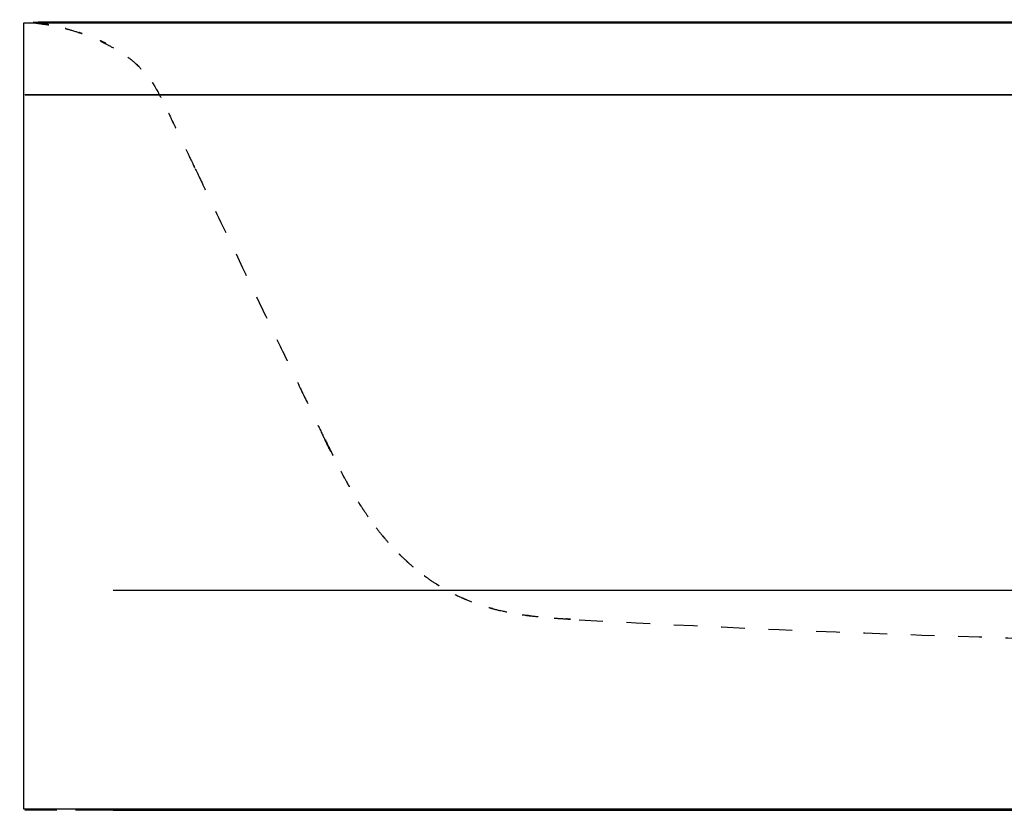
# Model space of a CAD drawing. Extents: x -785 to 1132, y -739 to 1138.
# Drawn here: x -631 to 174, y -739 to -93 of the extents above; entities that cross this region are included whole.
import ezdxf

# ---------------------------------------------------------------- set-up
doc = ezdxf.new("R2010")
doc.units = 0
doc.linetypes.add('AI9-LTYPE1', pattern=[46.130703, 30.753802, -15.376901])
doc.linetypes.add('AI9-LTYPE2', pattern=[116.234628, 19.372438, -19.372438, 19.372438, -19.372438, 19.372438, -19.372438])
doc.layers.add('DEFAULT', color=3, linetype='CONTINUOUS')

msp = doc.modelspace()

# ---------------------------------------------------------------- linework, layer by layer
at = {"layer": 'DEFAULT', "color": 7}
for p, q in [((962.76, -95.29), (-615.59, -95.29)), ((970.72, -154.54), (-626.41, -154.54)), ((-621.93, -154.54), (970.72, -154.54)), ((903.22, -559.66), (-554.21, -559.66)), ((-554.21, -739.27), (903.22, -739.27))]:
    msp.add_line(p, q, dxfattribs=at)
at = {"layer": 'DEFAULT', "color": 7, "linetype": 'AI9-LTYPE1'}
for p, q in [((-621.93, -154.54), (-626.41, -154.54)), ((970.72, -154.54), (-626.41, -154.54)), ((-621.93, -154.56), (970.72, -154.56)), ((-554.21, -739.15), (-626.41, -739.15))]:
    msp.add_line(p, q, dxfattribs=at)
at = {"layer": 'DEFAULT', "color": 7}
msp.add_lwpolyline([(974.98, -738.36), (-627.26, -738.36), (-627.26, -95.77), (974.98, -95.77)], close=True, dxfattribs=at)
at = {"layer": 'DEFAULT', "color": 7, "linetype": 'AI9-LTYPE2'}
for points, knots in [([(-619.71, -95.64), (-587.55, -100.48), (-630.69, -93.24), (-598.13, -99.27), (-581.18, -103.58), (-603.94, -97.56), (-586.75, -102.29), (-569.02, -108.1), (-592.79, -100.04), (-574.87, -106.3), (-538.55, -122.75), (-586.74, -99.4), (-550.77, -117.99), (-533.84, -129.46), (-556.11, -113.79), (-539.64, -125.83), (-524.64, -139.39), (-544.2, -120.94), (-529.86, -135.04), (-517.29, -150.64), (-533.6, -129.49), (-521.7, -145.63), (-511.34, -163.12), (-524.87, -139.47), (-514.95, -157.46), (-510.26, -166.92), (-516.49, -154.24), (-511.83, -163.81), (-507.14, -173.6), (-513.4, -160.54), (-508.7, -170.34), (-499.33, -189.9), (-511.81, -163.84), (-502.46, -183.37), (-465.38, -260.86), (-514.7, -157.8), (-477.8, -234.9), (-332.78, -537.9), (-381.25, -436.61), (-381.25, -436.61)], [0, 0, 0, 0, 1, 1, 1, 2, 2, 2, 3, 3, 3, 4, 4, 4, 5, 5, 5, 6, 6, 6, 7, 7, 7, 8, 8, 8, 9, 9, 9, 10, 10, 10, 11, 11, 11, 12, 12, 12, 13, 13, 13, 13]), ([(-380.88, -436.64), (-371.76, -455.62), (-383.75, -430.77), (-374.9, -449.07), (-366.08, -466.84), (-377.94, -443.08), (-368.96, -460.96), (-359.83, -478.31), (-372.07, -455.29), (-362.84, -472.45), (-353.04, -489.59), (-366.19, -466.9), (-356.27, -483.81), (-345.72, -500.55), (-359.85, -478.42), (-349.2, -494.87), (-339.91, -508.29), (-352.34, -490.57), (-342.99, -503.72), (-333.34, -516.45), (-346.34, -499.51), (-336.48, -512.19), (-326.02, -524.77), (-340.2, -507.95), (-329.4, -520.6), (-320.86, -529.98), (-332.35, -517.5), (-323.66, -526.84), (-314.53, -536.06), (-326.78, -523.83), (-317.52, -532.96), (-307.8, -541.94), (-320.84, -530.05), (-311.01, -538.89), (-300.71, -547.55), (-314.5, -536.13), (-304.11, -544.62), (-289.51, -555.5), (-309.05, -541.23), (-294.34, -551.74), (-278.79, -561.67), (-299.57, -548.71), (-283.95, -558.23), (-267.76, -566.93), (-289.45, -555.56), (-273.1, -563.91), (-256.65, -571.2), (-278.72, -561.69), (-262.06, -568.68), (-245.44, -574.67), (-267.71, -566.89), (-250.93, -572.56), (-234.27, -577.34), (-256.56, -571.16), (-239.78, -575.65), (-214.99, -580.91), (-248.16, -574.25), (-223.2, -579), (-198.85, -582.37), (-231.42, -578.11), (-206.91, -581.1), (-182.12, -583.31), (-215.05, -580.55), (-190.45, -582.48), (-165.72, -583.99), (-199.29, -582.01), (-173.66, -583.47)], [0, 0, 0, 0, 1, 1, 1, 2, 2, 2, 3, 3, 3, 4, 4, 4, 5, 5, 5, 6, 6, 6, 7, 7, 7, 8, 8, 8, 9, 9, 9, 10, 10, 10, 11, 11, 11, 12, 12, 12, 13, 13, 13, 14, 14, 14, 15, 15, 15, 16, 16, 16, 17, 17, 17, 18, 18, 18, 19, 19, 19, 20, 20, 20, 21, 21, 21, 22, 22, 22, 22])]:
    msp.add_open_spline(points, degree=3, knots=knots, dxfattribs=at)
at = {"layer": 'DEFAULT', "color": 7}
msp.add_open_spline([(-619.7, -95.06), (-618.33, -95.22), (-616.96, -95.29), (-615.58, -95.28)], degree=3, dxfattribs=at)
at = {"layer": 'DEFAULT', "color": 7, "linetype": 'AI9-LTYPE1'}
for points in [[(-626.16, -154.56), (-621.27, -154.57), (-629.73, -154.57), (-621.93, -154.56)], [(-626.01, -154.57), (-620.77, -154.57), (-628.94, -154.57), (-621.93, -154.56)]]:
    msp.add_open_spline(points, degree=3, dxfattribs=at)
at = {"layer": 'DEFAULT', "color": 7, "linetype": 'AI9-LTYPE2'}
msp.add_open_spline([(-173.66, -583.58), (75.17, -597.22), (324.3, -604.07), (573.46, -604.07)], degree=3, dxfattribs=at)

doc.saveas('drawing.dxf')
